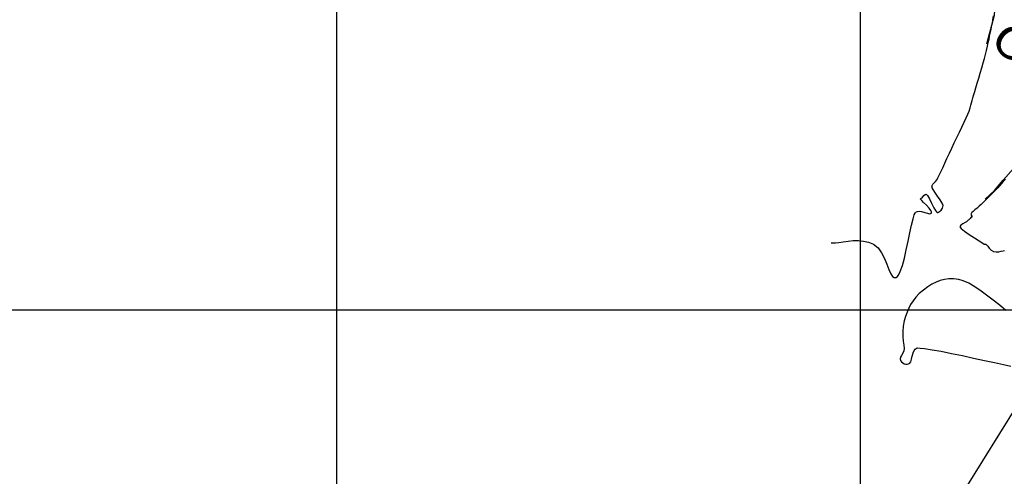
# Model space of a CAD drawing. Units: millimetres. Extents: x 268092 to 282069, y 8656655 to 8668314.
# Drawn here: x 269039 to 269227, y 8665268 to 8665356 of the extents above; entities that cross this region are included whole.
import ezdxf

# ---------------------------------------------------------------- set-up
doc = ezdxf.new("R2010")
doc.units = ezdxf.units.MM
for name, color, linetype in [('01_PTO', 7, 'Continuous'), ('02_TIN', 7, 'Continuous'), ('Cuadricula Coordenadas', 5, 'Continuous'), ('TEXTOS CALLES JR', 2, 'Continuous'), ('TOP_Veredas', 252, 'Continuous')]:
    doc.layers.add(name, color=color, linetype=linetype)
doc.styles.add('L140_E1-2000', font='romans.shx', dxfattribs={"height": 6.4})

# ---------------------------------------------------------------- blocks, each defined once
blk = doc.blocks.new('LOTES')
at = {"layer": 'TOP_Veredas', "flags": 128}
for points in [[(269224.1, 8665350.95), (269225.58, 8665356.42), (269225.82, 8665360.15), (269225.27, 8665362.55), (269223.33, 8665364.88), (269219.73, 8665367.43), (269210.79, 8665373.89), (269210.06, 8665374.41), (269209.54, 8665374.64), (269209.23, 8665374.68), (269208.3, 8665374.65), (269207.41, 8665374.51), (269206.84, 8665374.09), (269206.46, 8665373.59)], [(269257.23, 8665246.75), (269226.88, 8665262.56), (269220.07, 8665266.17), (269233.07, 8665287.04), (269234.04, 8665285.26), (269234.49, 8665285.51), (269236.18, 8665282.41), (269239.27, 8665284.1)]]:
    blk.add_lwpolyline(points, dxfattribs=at)
blk = doc.blocks.new('LOTESS')
at = {"layer": 'TOP_Veredas', "linetype": 'Continuous'}
blk.add_blockref('LOTES', (0, 0), dxfattribs=at)

msp = doc.modelspace()

# ---------------------------------------------------------------- linework, layer by layer
at = {"layer": '01_PTO', "color": 3}
for points in [[(269224.0973, 8665350.9533), (269225.5789, 8665356.4223), (269225.8185, 8665360.1487), (269225.2733, 8665362.5465), (269223.3332, 8665364.878), (269219.7346, 8665367.4315), (269210.7891, 8665373.8852), (269210.0564, 8665374.4139), (269209.5406, 8665374.6446), (269209.2287, 8665374.6829), (269208.304, 8665374.6501), (269207.4066, 8665374.5135), (269206.8375, 8665374.0871), (269206.4641, 8665373.5875)], [(269223.8075, 8665321.3215), (269225.5517, 8665322.9771), (269227.2083, 8665324.9054), (269229.2155, 8665327.1389)]]:
    msp.add_lwpolyline(points, dxfattribs=at)
at = {"layer": '02_TIN', "color": 56, "linetype": 'Continuous', "lineweight": -3, "elevation": 23}
for points in [[(269194.4118, 8665312.9556), (269194.5335, 8665312.9538), (269194.7923, 8665312.961), (269195.2164, 8665312.9945), (269195.8411, 8665313.0705), (269196.7009, 8665313.1916), (269197.6271, 8665313.3108), (269198.5967, 8665313.3944), (269199.5869, 8665313.4092), (269200.5749, 8665313.3218), (269201.538, 8665313.0986), (269202.4531, 8665312.7065), (269203.3341, 8665312.0036), (269204.0209, 8665311.0633), (269204.5611, 8665309.9911), (269205.0025, 8665308.8927), (269205.3928, 8665307.8739), (269205.7798, 8665307.0402), (269206.119, 8665306.5776), (269206.4067, 8665306.3854), (269206.6201, 8665306.3437), (269206.7344, 8665306.3512), (269206.8194, 8665306.3751), (269206.9885, 8665306.4878), (269207.2395, 8665306.8068), (269207.5689, 8665307.4779), (269207.9705, 8665308.6385), (269208.3592, 8665310.062), (269208.733, 8665311.6466), (269209.09, 8665313.2907), (269209.4284, 8665314.8928), (269209.7461, 8665316.3512), (269210.0412, 8665317.5644), (269210.2598, 8665318.29), (269210.4129, 8665318.6573), (269210.5096, 8665318.8056), (269210.5562, 8665318.8484), (269210.6439, 8665318.9008), (269210.8365, 8665318.9713), (269211.1601, 8665319.0036), (269211.6331, 8665318.9441), (269212.2406, 8665318.7789), (269212.8009, 8665318.6086), (269213.1681, 8665318.538), (269213.3729, 8665318.5577), (269213.4673, 8665318.6178), (269213.5002, 8665318.6644), (269213.5195, 8665318.7218), (269213.51, 8665318.8634), (269213.3922, 8665319.1314), (269213.0882, 8665319.5611), (269212.5718, 8665320.1468), (269212.0333, 8665320.6989), (269211.6796, 8665321.0532), (269211.5058, 8665321.2364), (269211.4502, 8665321.3079), (269211.4437, 8665321.3263), (269211.4514, 8665321.3597), (269211.4873, 8665321.4125), (269211.5788, 8665321.4739), (269211.7321, 8665321.5731), (269211.871, 8665321.7349), (269212.0747, 8665321.9805), (269212.3116, 8665322.1963), (269212.5503, 8665322.2689), (269212.7836, 8665321.9951), (269213.1406, 8665321.3481), (269213.5646, 8665320.5152), (269213.9992, 8665319.6838), (269214.3167, 8665319.1458), (269214.5181, 8665318.8794), (269214.6281, 8665318.7895), (269214.6746, 8665318.7754), (269214.7406, 8665318.7764), (269214.8777, 8665318.8096), (269215.0881, 8665318.928), (269215.3551, 8665319.1868), (269215.6201, 8665319.6141), (269215.7473, 8665320.0814), (269215.6056, 8665320.5189), (269215.2147, 8665321.1525), (269214.6981, 8665321.8846), (269214.1797, 8665322.6172), (269213.8468, 8665323.138), (269213.6864, 8665323.4577), (269213.6368, 8665323.6252), (269213.6322, 8665323.693), (269213.6401, 8665323.7824), (269213.6777, 8665323.9409), (269213.7809, 8665324.1403), (269213.9827, 8665324.3672), (269214.2887, 8665324.6594), (269214.5908, 8665325.053), (269214.7669, 8665325.3842), (269215.0117, 8665325.8842), (269215.316, 8665326.5284), (269215.6707, 8665327.2923), (269216.0664, 8665328.1514), (269216.4942, 8665329.0811), (269216.9446, 8665330.0569), (269217.4086, 8665331.0542), (269217.8871, 8665332.0673), (269218.3769, 8665333.091), (269218.8628, 8665334.1013), (269219.3295, 8665335.0742), (269219.7618, 8665335.986), (269220.1442, 8665336.8125), (269220.4617, 8665337.5299), (269220.6989, 8665338.1141), (269220.9162, 8665338.7223), (269221.0738, 8665339.2241), (269221.1971, 8665339.6743), (269221.3118, 8665340.1278), (269221.4436, 8665340.6393), (269221.6182, 8665341.2636), (269221.7865, 8665341.8301), (269222.009, 8665342.5686), (269222.2711, 8665343.4355), (269222.5581, 8665344.3871), (269222.8554, 8665345.3801), (269223.1484, 8665346.3709), (269223.4225, 8665347.3158), (269223.6631, 8665348.1714), (269223.8554, 8665348.894), (269224.0539, 8665349.7033), (269224.2297, 8665350.4723), (269224.3838, 8665351.1885), (269224.5173, 8665351.839), (269224.6312, 8665352.4112), (269224.7264, 8665352.8923), (269224.8041, 8665353.2695), (269224.9097, 8665353.7433), (269224.9949, 8665354.1117), (269225.075, 8665354.4809), (269225.1655, 8665354.9574), (269225.2514, 8665355.4931), (269225.3637, 8665356.26)], [(269227.6367, 8665325.1196), (269227.2502, 8665324.6853), (269226.8795, 8665324.2684), (269226.5223, 8665323.87), (269226.1768, 8665323.491), (269225.8805, 8665323.17), (269225.6444, 8665322.9159), (269225.4267, 8665322.6857), (269225.1856, 8665322.4365), (269224.8791, 8665322.1252), (269224.5559, 8665321.8023), (269224.1874, 8665321.44), (269223.7926, 8665321.0561), (269223.3904, 8665320.6687), (269222.9997, 8665320.2956), (269222.6395, 8665319.9549), (269222.2248, 8665319.5861), (269221.8211, 8665319.2509), (269221.47, 8665318.9588), (269221.2553, 8665318.7626), (269221.1467, 8665318.6405), (269221.1044, 8665318.5722), (269221.0932, 8665318.5422), (269221.0848, 8665318.493), (269221.0907, 8665318.388), (269221.1396, 8665318.2261), (269221.2325, 8665318.0361), (269221.2925, 8665317.9139), (269221.2182, 8665317.8793), (269221.1278, 8665317.849), (269221.0488, 8665317.7801), (269220.9116, 8665317.65), (269220.7615, 8665317.5081), (269220.6374, 8665317.3955), (269220.5368, 8665317.3048), (269220.4426, 8665317.2126), (269220.3396, 8665317.087), (269220.2328, 8665316.9662), (269219.9844, 8665316.8358), (269219.5375, 8665316.6095), (269219.1106, 8665316.3225), (269218.9221, 8665316.0101), (269219.1774, 8665315.6995), (269219.8341, 8665315.1864), (269220.7343, 8665314.561), (269221.7201, 8665313.9139), (269222.6338, 8665313.3354), (269223.3174, 8665312.9159), (269223.6131, 8665312.7459), (269223.7691, 8665312.7505), (269223.9204, 8665312.7494), (269224.0403, 8665312.6139), (269224.2606, 8665312.3176), (269224.5677, 8665311.9492), (269224.9478, 8665311.5971), (269225.3872, 8665311.3497), (269225.8745, 8665311.2585), (269226.3738, 8665311.281), (269226.8356, 8665311.3651), (269227.2101, 8665311.4589), (269227.4477, 8665311.5101)], [(269227.7548, 8665300.0711), (269226.7036, 8665300.9386), (269225.5347, 8665301.8731), (269224.2965, 8665302.8233), (269223.037, 8665303.7377), (269221.8046, 8665304.5649), (269220.6473, 8665305.2535), (269219.6134, 8665305.752), (269218.751, 8665306.009), (269217.7536, 8665306.1174), (269216.8393, 8665306.1163), (269215.9885, 8665306.0082), (269215.1814, 8665305.7954), (269214.398, 8665305.4803), (269213.6187, 8665305.0651), (269212.8236, 8665304.5523), (269211.993, 8665303.9443), (269211.2088, 8665303.2874), (269210.5541, 8665302.6223), (269210.0107, 8665301.9425), (269209.5603, 8665301.2415), (269209.1849, 8665300.5127), (269208.866, 8665299.7496), (269208.5857, 8665298.9456), (269208.3256, 8665298.0944), (269208.1168, 8665297.0806), (269208.0471, 8665296.0696), (269208.0735, 8665295.0995), (269208.153, 8665294.2085), (269208.2424, 8665293.4346), (269208.2989, 8665292.816), (269208.2793, 8665292.391), (269208.0835, 8665291.8967), (269207.8214, 8665291.4939), (269207.6026, 8665291.1458), (269207.5371, 8665290.8155), (269207.6329, 8665290.5083), (269207.8119, 8665290.2543), (269208.0541, 8665290.054), (269208.3398, 8665289.908), (269208.6308, 8665289.8232), (269208.9053, 8665289.8091), (269209.1682, 8665289.8703), (269209.4244, 8665290.0117), (269209.5697, 8665290.2741), (269209.6915, 8665290.7525), (269209.8279, 8665291.3498), (269210.0167, 8665291.9688), (269210.2311, 8665292.4143), (269210.4416, 8665292.6867), (269210.61, 8665292.8273), (269210.7037, 8665292.883), (269210.7602, 8665292.903), (269210.9417, 8665292.9239), (269211.3743, 8665292.9104), (269212.2189, 8665292.8166), (269213.6387, 8665292.5948), (269215.3763, 8665292.2789), (269217.3391, 8665291.8927), (269219.4346, 8665291.4598), (269221.57, 8665291.004), (269223.6528, 8665290.549), (269225.5902, 8665290.1186), (269227.2898, 8665289.7366), (269228.6587, 8665289.4265)]]:
    msp.add_lwpolyline(points, dxfattribs=at)
at = {"layer": 'Cuadricula Coordenadas', "color": 8}
for p, q in [((269100, 8664167.0958), (269100, 8668314.3527)), ((269200, 8664167.0958), (269200, 8668314.3527)), ((268092.198, 8665300.3235), (271049.1382, 8665300))]:
    msp.add_line(p, q, dxfattribs=at)

# ---------------------------------------------------------------- block references
msp.add_blockref('LOTESS', (0, 0))

# ---------------------------------------------------------------- texts
at = {"layer": 'TEXTOS CALLES JR', "color": 7, "style": 'L140_E1-2000', "width": 1.2}
msp.add_text('OVALO SALOOM', height=6, rotation=321.212483, dxfattribs=at).set_placement((269224.3687, 8665350.9659))

doc.saveas('drawing.dxf')
